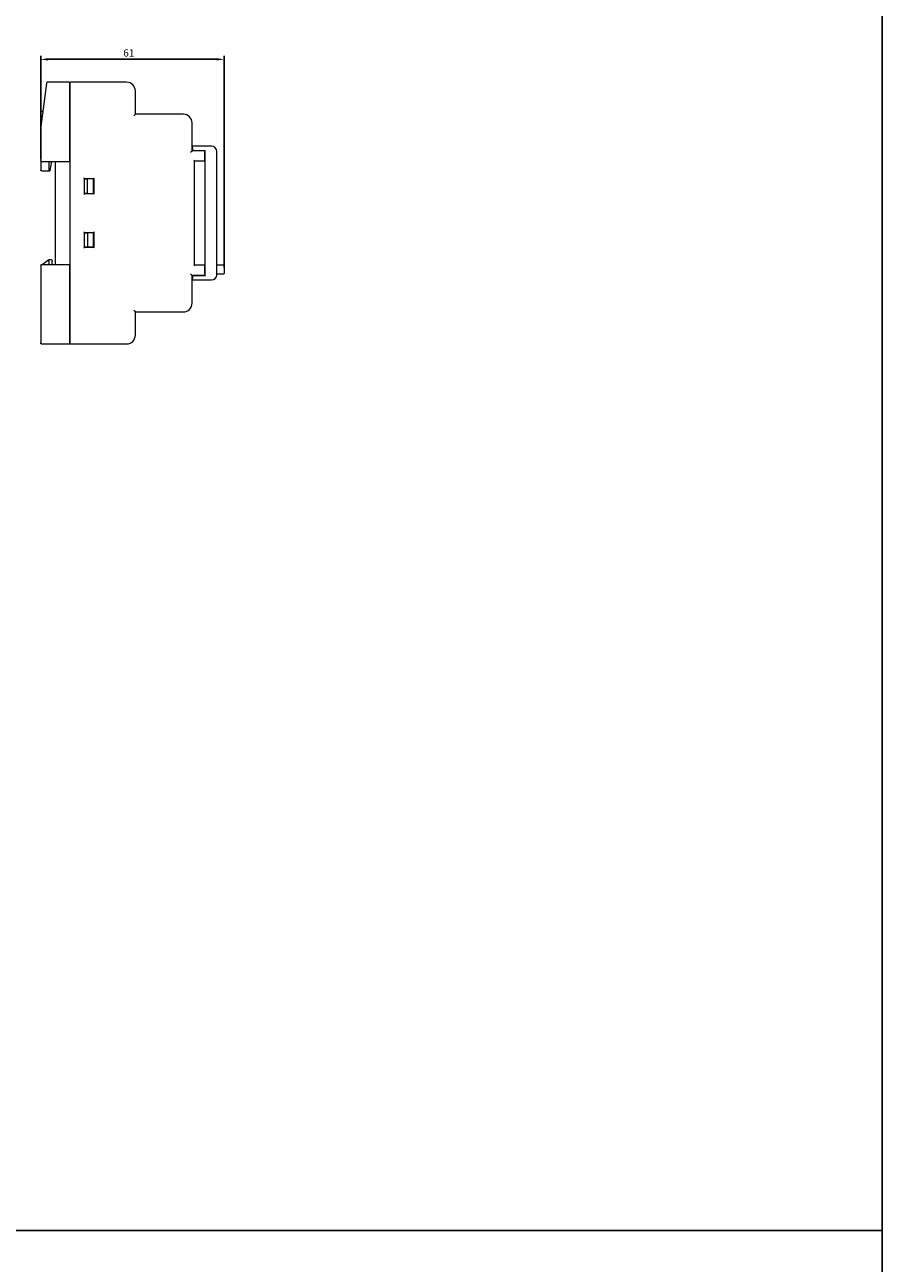
# Model space of a CAD drawing. Units: millimetres. Extents: x 230 to 2430, y 225 to 5125.
# Drawn here: x 2135 to 2430, y 3013 to 3439 of the extents above; entities that cross this region are included whole.
import ezdxf

# ---------------------------------------------------------------- set-up
doc = ezdxf.new("R2010")
doc.units = ezdxf.units.MM
doc.styles.add('ISOCPEUR', font='isocpeur.ttf', dxfattribs={"width": 0.8})
doc.styles.get("Standard").update_dxf_attribs({"font": 'arial.ttf'})
doc.dimstyles.new('ISO-25', dxfattribs={"dimtxt": 2.5, "dimasz": 2.5, "dimexe": 1.25, "dimexo": 0.625, "dimtad": 1, "dimtxsty": 'Standard', "dimcen": 2.5, "dimadec": 0, "dimazin": 0, "dimtfac": 1, "dimtmove": 0, "dimatfit": 3, "dimfxl": 1, "dimarcsym": 0})

# ---------------------------------------------------------------- blocks, each defined once
blk = doc.blocks.new('A$C1100e83c')
at = {"color": 0, "linetype": 'Continuous', "lineweight": 0, "extrusion": (2.22045e-16, 1, -2.22045e-16)}
for p, q in [((119.53, -61.4), (119.53, -61.7)), ((119.53, -88.25), (119.53, -61.7)), ((119.73, -61.2), (129.33, -61.2)), ((129.53, -61.4), (129.53, -61.7)), ((129.53, -61.7), (129.53, -61.4)), ((129.53, -150.7), (129.53, -61.7)), ((129.53, -61.7), (129.53, -88.45)), ((129.73, -61.2), (149.03, -61.2)), ((152.03, -64.2), (152.03, -72.2)), ((152.03, -72.2), (151.53, -72.7)), ((152.03, -72.2), (168.53, -72.2)), ((171.53, -75.2), (171.53, -84.75)), ((171.53, -84.75), (171.03, -85.25)), ((171.53, -83.2), (171.83, -83.2)), ((171.53, -84.75), (175.73, -84.75)), ((171.63, -83.4), (171.63, -83.7)), ((171.63, -84.5), (171.63, -83.7)), ((171.83, -83.2), (178.23, -83.2)), ((175.93, -84.7), (171.83, -84.7)), ((175.93, -84.75), (175.73, -84.75)), ((175.93, -84.7), (176.13, -84.5)), ((175.93, -127.7), (175.93, -84.7)), ((180.03, -85), (180.03, -127.4)), ((129.53, -88.45), (119.73, -88.45)), ((122.28, -90.07), (120.02, -88.45)), ((122.33, -89.6), (122.33, -88.45)), ((123.23, -88.5), (124.23, -88.5)), ((123.43, -88.5), (123.43, -89.6)), ((124.23, -88.5), (124.43, -88.5)), ((124.43, -88.45), (124.43, -88.5)), ((124.53, -123.95), (124.53, -88.45)), ((129.53, -88.45), (129.33, -88.25)), ((172.17, -88.05), (172.37, -88.25)), ((175.73, -88.25), (172.37, -88.25)), ((172.37, -88.25), (172.37, -124.15)), ((175.73, -88.25), (175.93, -88.25)), ((175.93, -85.25), (175.93, -88.05)), ((182.33, -85.2), (180.03, -85.2)), ((182.33, -88.3), (180.03, -88.3)), ((182.53, -88.1), (182.53, -85.4)), ((122.33, -89.6), (122.33, -89.9)), ((123.23, -90.1), (122.53, -90.1)), ((123.43, -89.9), (123.43, -89.6)), ((134.53, -94.35), (134.33, -94.15)), ((137.73, -94.35), (134.53, -94.35)), ((134.53, -94.35), (134.53, -94.45)), ((135.53, -94.45), (134.53, -94.45)), ((134.53, -94.45), (134.53, -99.45)), ((137.53, -94.45), (135.53, -94.45)), ((135.53, -99.45), (135.53, -94.45)), ((137.53, -99.45), (137.53, -94.45)), ((137.93, -94.15), (137.73, -94.35)), ((137.73, -99.55), (137.73, -94.35)), ((134.53, -99.55), (134.33, -99.75)), ((134.53, -99.45), (134.53, -99.55)), ((134.53, -99.45), (135.53, -99.45)), ((134.53, -99.55), (137.73, -99.55)), ((137.53, -99.45), (135.53, -99.45)), ((137.93, -99.75), (137.73, -99.55)), ((134.53, -112.85), (134.33, -112.65)), ((137.73, -112.85), (134.53, -112.85)), ((134.53, -112.85), (134.53, -112.95)), ((135.53, -112.95), (134.53, -112.95)), ((134.53, -112.95), (134.53, -117.95)), ((135.53, -112.95), (137.53, -112.95)), ((135.53, -112.95), (135.53, -117.95)), ((137.53, -117.95), (137.53, -112.95)), ((137.93, -112.65), (137.73, -112.85)), ((137.73, -118.05), (137.73, -112.85)), ((134.53, -118.05), (134.33, -118.25)), ((134.53, -117.95), (134.53, -118.05)), ((134.53, -117.95), (135.53, -117.95)), ((134.53, -118.05), (137.73, -118.05)), ((137.53, -117.95), (135.53, -117.95)), ((137.93, -118.25), (137.73, -118.05)), ((119.53, -124.15), (119.53, -120.9)), ((120.03, -120.7), (119.73, -120.7)), ((120.03, -120.7), (122.53, -120.7)), ((122.33, -123.95), (122.33, -120.9)), ((122.53, -120.7), (122.63, -120.7)), ((122.67, -120.9), (122.63, -120.7)), ((123.23, -123.95), (122.67, -120.9)), ((119.53, -135.94), (119.53, -124.15)), ((119.73, -123.95), (129.53, -123.95)), ((129.33, -124.15), (129.53, -123.95)), ((129.53, -123.95), (129.53, -150.7)), ((171.03, -127.15), (171.53, -127.65)), ((175.73, -127.65), (171.53, -127.65)), ((171.53, -127.65), (171.53, -137.2)), ((171.83, -127.7), (175.93, -127.7)), ((172.17, -124.35), (172.37, -124.15)), ((172.37, -124.15), (175.73, -124.15)), ((175.93, -124.15), (175.73, -124.15)), ((175.73, -127.65), (175.93, -127.65)), ((175.93, -124.35), (175.93, -127.15)), ((175.93, -127.7), (176.13, -127.9)), ((171.83, -129.2), (171.53, -129.2)), ((171.63, -128.7), (171.63, -127.9)), ((171.63, -128.7), (171.63, -129)), ((178.23, -129.2), (171.83, -129.2)), ((119.53, -140.7), (119.53, -135.94)), ((121.47, -150.73), (119.54, -135.97)), ((151.53, -139.7), (152.03, -140.2)), ((152.03, -140.2), (152.03, -148.2)), ((168.53, -140.2), (152.03, -140.2)), ((120.22, -141.2), (120.03, -141.2)), ((129.33, -151.2), (121.71, -151.2)), ((129.53, -150.7), (129.53, -151)), ((129.53, -151), (129.53, -150.7)), ((149.03, -151.2), (129.73, -151.2))]:
    blk.add_line(p, q, dxfattribs=at)
at = {"color": 0, "linetype": 'Continuous', "lineweight": 0}
for centre, start, end in [((119.73, -61.4), 90, 180), ((129.73, -61.4), 90, 180), ((175.73, -84.95), 360, 90), ((119.73, -88.25), 180, 270), ((175.73, -88.05), 270, 0), ((182.33, -85.4), 0, 90), ((182.33, -88.1), 270, 0), ((122.4, -89.9), 234.4623, 270), ((122.53, -89.9), 180, 270), ((123.23, -89.9), 270, 0), ((119.73, -120.9), 90, 180), ((119.73, -124.15), 90, 180), ((175.73, -124.35), 360, 90), ((175.73, -127.45), 270, 0), ((171.83, -129), 180, 270), ((119.73, -135.94), 180, 187.4716), ((121.71, -151), 187.4716, 270), ((129.73, -151), 180, 270)]:
    blk.add_arc(centre, 0.2, start, end, dxfattribs=at)
at = {"color": 0, "linetype": 'Continuous', "lineweight": 0, "extrusion": (-4.93038e-32, -2.22045e-16, -1)}
for centre, radius, start, end in [((-129.33, -61.4), 0.2, 90, 180), ((-149.03, -64.2), 3, 90, 180), ((-168.53, -75.2), 3, 90, 180), ((-171.83, -83.4), 0.2, 0, 90), ((-171.83, -84.5), 0.2, 270, 0), ((-178.23, -85), 1.8, 90, 180), ((-122.53, -120.9), 0.2, 0, 90), ((-171.83, -127.9), 0.2, 0, 90), ((-178.23, -127.4), 1.8, 180, 270), ((-168.53, -137.2), 3, 180, 270), ((-120.03, -140.7), 0.5, 270, 0), ((-149.03, -148.2), 3, 180, 270), ((-129.33, -151), 0.2, 180, 270)]:
    blk.add_arc(centre, radius, start, end, dxfattribs=at)
at = {"color": 0, "linetype": 'Continuous', "lineweight": 0}
blk.add_open_spline([(121.51, -151.03), (121.51, -151.03), (121.51, -151), (121.49, -150.89), (121.48, -150.81), (121.47, -150.73)], degree=3, knots=[3.141593, 3.141593, 3.141593, 3.141593, 3.926991, 3.926991, 4.712389, 4.712389, 4.712389, 4.712389], dxfattribs=at)
blk = doc.blocks.new('*D81')
at = {"color": 0, "lineweight": -2, "transparency": 16777216}
for p, q in [((2140.81, 3393.26), (2140.81, 3428.82)), ((2143.31, 3427.57), (2201.31, 3427.57)), ((2203.81, 3355.86), (2203.81, 3428.82))]:
    blk.add_line(p, q, dxfattribs=at)
at = {"color": 0, "transparency": 16777216}
for points in [[(2143.31, 3427.98), (2143.31, 3427.15), (2140.81, 3427.57)], [(2201.31, 3427.98), (2201.31, 3427.15), (2203.81, 3427.57)]]:
    blk.add_solid(points, dxfattribs=at)
at = {"layer": 'Defpoints', "color": 0, "transparency": 16777216}
for p in [(2203.81, 3427.57), (2140.81, 3392.63, 1.26), (2203.81, 3355.23, 1.26)]:
    blk.add_point(p, dxfattribs=at)
at = {"color": 0, "transparency": 16777216, "insert": (2171.06, 3429.44), "char_height": 2.5, "attachment_point": 5, "style": 'ISOCPEUR'}
blk.add_mtext('61', dxfattribs=at)

msp = doc.modelspace()

# ---------------------------------------------------------------- linework, layer by layer
for points in [[(1830.006, 5124.682), (2430.006, 5124.682), (2430.006, 224.682)], [(230.006, 3724.682), (230.006, 3024.682), (2430.006, 3024.682)]]:
    msp.add_lwpolyline(points)

# ---------------------------------------------------------------- block references
at = {"xscale": -1, "rotation": 180}
msp.add_blockref('A$C1100e83c', (2021.278, 3268.479), dxfattribs=at)

# ---------------------------------------------------------------- dimensions: what is measured, and where the dimension line sits
dim = msp.add_linear_dim(base=(2203.811, 3427.566, -1.263), p1=(2140.811, 3392.632), p2=(2203.811, 3355.232), text='61', dimstyle='ISO-25', override={"dimtxsty": 'ISOCPEUR'})
dim.commit()
dim.dimension.update_dxf_attribs({"geometry": '*D81', "text_midpoint": (2171.061, 3427.566, -1.263), "dimtype": 160})

doc.saveas('drawing.dxf')
